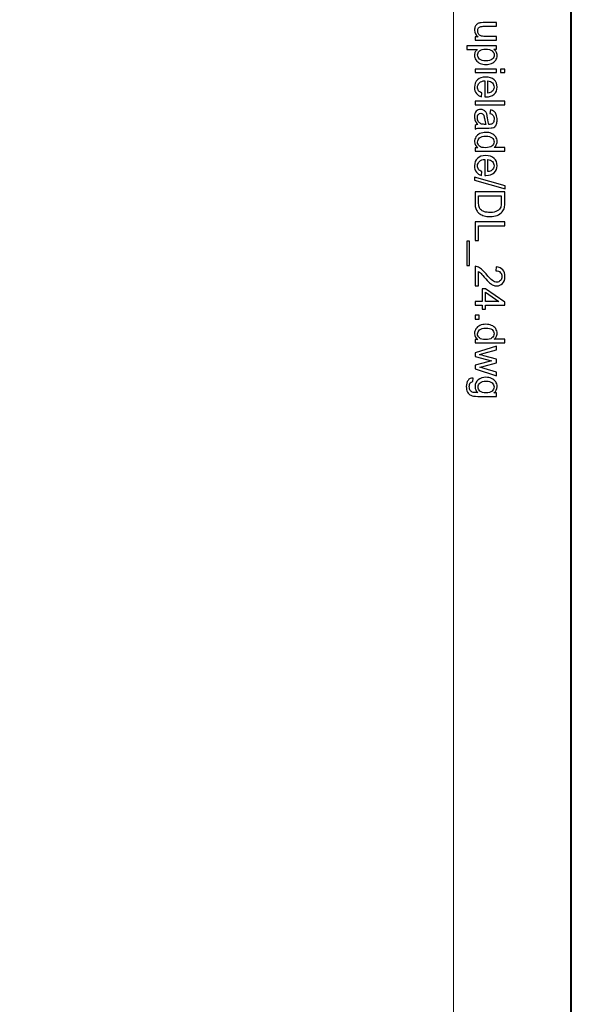
# Model space of a CAD drawing. Units: millimetres. Extents: x -148 to 148, y -105 to 105.
# Drawn here: x 116 to 148, y 0 to 58 of the extents above; entities that cross this region are included whole.
import ezdxf

# ---------------------------------------------------------------- set-up
doc = ezdxf.new("R2010")
doc.units = ezdxf.units.MM
doc.header["$MEASUREMENT"] = 0
doc.layers.add('Layer 1', color=7, linetype='Continuous')

msp = doc.modelspace()

# ---------------------------------------------------------------- linework, layer by layer
at = {"layer": 'Layer 1', "color": 7, "lineweight": 40}
msp.add_lwpolyline([(-148.5, -105), (148.5, -105), (148.5, 105), (-148.5, 105), (-148.5, -105)], close=True, dxfattribs=at)
at = {"layer": 'Layer 1', "color": 250, "lineweight": 15}
msp.add_open_spline([(141.5001, 85.0001), (141.5001, 85.0001), (141.5001, -98.0001), (141.5001, -98.0001), (141.5001, -98.0001), (141.5001, -98.0001), (-141.5001, -98.0001), (-141.5001, -98.0001), (-141.5001, -98.0001), (-141.5001, -98.0001), (-141.5001, 85.0001), (-141.5001, 85.0001), (-141.5001, 85.0001), (-141.5001, 85.0001), (141.5001, 85.0001), (141.5001, 85.0001)], degree=3, knots=[0, 0, 0, 0, 0.25, 0.25, 0.25, 0.25, 0.5, 0.5, 0.5, 0.5, 0.75, 0.75, 0.75, 0.75, 1, 1, 1, 1], dxfattribs=at)
at = {"layer": 'Layer 1', "color": 250}
for points, knots in [([(142.7861, 57.4574), (142.7861, 57.4574), (142.9742, 57.4574), (142.9742, 57.4574), (142.9742, 57.4574), (142.8293, 57.5574), (142.7573, 57.6929), (142.7573, 57.8641), (142.7573, 57.8641), (142.7573, 57.9394), (142.7717, 58.0102), (142.8005, 58.0756), (142.8005, 58.0756), (142.8293, 58.141), (142.8659, 58.1896), (142.9096, 58.2213), (142.9096, 58.2213), (142.9536, 58.2534), (143.0071, 58.2756), (143.0705, 58.2884), (143.0705, 58.2884), (143.1133, 58.297), (143.1808, 58.3016), (143.2734, 58.3016), (143.2734, 58.3016), (143.2734, 58.3016), (144.0665, 58.3016), (144.0665, 58.3016), (144.0665, 58.3016), (144.0665, 58.3016), (144.0665, 58.0847), (144.0665, 58.0847), (144.0665, 58.0847), (144.0665, 58.0847), (143.3565, 58.0847), (143.3565, 58.0847), (143.3565, 58.0847), (143.2429, 58.0847), (143.1668, 58.0801), (143.1273, 58.0715), (143.1273, 58.0715), (143.0701, 58.0575), (143.0256, 58.0287), (142.9927, 57.9847), (142.9927, 57.9847), (142.9602, 57.9402), (142.9441, 57.8855), (142.9441, 57.8204), (142.9441, 57.8204), (142.9441, 57.7554), (142.9606, 57.6945), (142.9939, 57.6373), (142.9939, 57.6373), (143.0273, 57.5801), (143.073, 57.5397), (143.1302, 57.5163), (143.1302, 57.5163), (143.1878, 57.4924), (143.2713, 57.4805), (143.3804, 57.4805), (143.3804, 57.4805), (143.3804, 57.4805), (144.0665, 57.4805), (144.0665, 57.4805), (144.0665, 57.4805), (144.0665, 57.4805), (144.0665, 57.2636), (144.0665, 57.2636), (144.0665, 57.2636), (144.0665, 57.2636), (142.7861, 57.2636), (142.7861, 57.2636), (142.7861, 57.2636), (142.7861, 57.2636), (142.7861, 57.4574), (142.7861, 57.4574)], [0, 0, 0, 0, 0.0526316, 0.0526316, 0.0526316, 0.0526316, 0.1052632, 0.1052632, 0.1052632, 0.1052632, 0.1578947, 0.1578947, 0.1578947, 0.1578947, 0.2105263, 0.2105263, 0.2105263, 0.2105263, 0.2631579, 0.2631579, 0.2631579, 0.2631579, 0.3157895, 0.3157895, 0.3157895, 0.3157895, 0.3684211, 0.3684211, 0.3684211, 0.3684211, 0.4210526, 0.4210526, 0.4210526, 0.4210526, 0.4736842, 0.4736842, 0.4736842, 0.4736842, 0.5263158, 0.5263158, 0.5263158, 0.5263158, 0.5789474, 0.5789474, 0.5789474, 0.5789474, 0.6315789, 0.6315789, 0.6315789, 0.6315789, 0.6842105, 0.6842105, 0.6842105, 0.6842105, 0.7368421, 0.7368421, 0.7368421, 0.7368421, 0.7894737, 0.7894737, 0.7894737, 0.7894737, 0.8421053, 0.8421053, 0.8421053, 0.8421053, 0.8947368, 0.8947368, 0.8947368, 0.8947368, 0.9473684, 0.9473684, 0.9473684, 0.9473684, 1, 1, 1, 1]), ([(142.2955, 56.9232), (142.2955, 56.9232), (144.0665, 56.9232), (144.0665, 56.9232), (144.0665, 56.9232), (144.0665, 56.9232), (144.0665, 56.7257), (144.0665, 56.7257), (144.0665, 56.7257), (144.0665, 56.7257), (143.9002, 56.7257), (143.9002, 56.7257), (143.9002, 56.7257), (143.9652, 56.6792), (144.0142, 56.6265), (144.0467, 56.5676), (144.0467, 56.5676), (144.0792, 56.5092), (144.0957, 56.438), (144.0957, 56.3544), (144.0957, 56.3544), (144.0957, 56.245), (144.0673, 56.1487), (144.0113, 56.0651), (144.0113, 56.0651), (143.9549, 55.9811), (143.8755, 55.9182), (143.773, 55.8758), (143.773, 55.8758), (143.6706, 55.833), (143.5582, 55.8116), (143.436, 55.8116), (143.436, 55.8116), (143.3051, 55.8116), (143.187, 55.835), (143.082, 55.8824), (143.082, 55.8824), (142.9771, 55.9293), (142.8968, 55.9976), (142.8408, 56.0873), (142.8408, 56.0873), (142.7853, 56.177), (142.7573, 56.2713), (142.7573, 56.3701), (142.7573, 56.3701), (142.7573, 56.4425), (142.7725, 56.5071), (142.803, 56.5647), (142.803, 56.5647), (142.8334, 56.6224), (142.8721, 56.6693), (142.9186, 56.7063), (142.9186, 56.7063), (142.9186, 56.7063), (142.2955, 56.7063), (142.2955, 56.7063), (142.2955, 56.7063), (142.2955, 56.7063), (142.2955, 56.9232), (142.2955, 56.9232)], [0, 0, 0, 0, 0.0666667, 0.0666667, 0.0666667, 0.0666667, 0.1333333, 0.1333333, 0.1333333, 0.1333333, 0.2, 0.2, 0.2, 0.2, 0.2666667, 0.2666667, 0.2666667, 0.2666667, 0.3333333, 0.3333333, 0.3333333, 0.3333333, 0.4, 0.4, 0.4, 0.4, 0.4666667, 0.4666667, 0.4666667, 0.4666667, 0.5333333, 0.5333333, 0.5333333, 0.5333333, 0.6, 0.6, 0.6, 0.6, 0.6666667, 0.6666667, 0.6666667, 0.6666667, 0.7333333, 0.7333333, 0.7333333, 0.7333333, 0.8, 0.8, 0.8, 0.8, 0.8666667, 0.8666667, 0.8666667, 0.8666667, 0.9333333, 0.9333333, 0.9333333, 0.9333333, 1, 1, 1, 1]), ([(143.4191, 56.7269), (143.2545, 56.7269), (143.1326, 56.6936), (143.0536, 56.6269), (143.0536, 56.6269), (142.975, 56.5602), (142.9355, 56.4791), (142.9355, 56.3845), (142.9355, 56.3845), (142.9355, 56.2882), (142.9762, 56.2054), (143.0581, 56.1367), (143.0581, 56.1367), (143.1396, 56.068), (143.266, 56.0334), (143.4372, 56.0334), (143.4372, 56.0334), (143.6006, 56.0334), (143.7224, 56.0672), (143.8039, 56.1342), (143.8039, 56.1342), (143.885, 56.2013), (143.9257, 56.2816), (143.9257, 56.3746), (143.9257, 56.3746), (143.9257, 56.4672), (143.8825, 56.5491), (143.7961, 56.6203), (143.7961, 56.6203), (143.7097, 56.6915), (143.5837, 56.7269), (143.4191, 56.7269)], [0, 0, 0, 0, 0.125, 0.125, 0.125, 0.125, 0.25, 0.25, 0.25, 0.25, 0.375, 0.375, 0.375, 0.375, 0.5, 0.5, 0.5, 0.5, 0.625, 0.625, 0.625, 0.625, 0.75, 0.75, 0.75, 0.75, 0.875, 0.875, 0.875, 0.875, 1, 1, 1, 1]), ([(143.1985, 54.125), (143.1985, 54.125), (143.1709, 53.9007), (143.1709, 53.9007), (143.1709, 53.9007), (143.0396, 53.9361), (142.938, 54.0015), (142.8655, 54.097), (142.8655, 54.097), (142.7935, 54.1929), (142.7573, 54.3151), (142.7573, 54.4637), (142.7573, 54.4637), (142.7573, 54.651), (142.8149, 54.7996), (142.9301, 54.909), (142.9301, 54.909), (143.0454, 55.0189), (143.2071, 55.0737), (143.4154, 55.0737), (143.4154, 55.0737), (143.631, 55.0737), (143.7981, 55.0185), (143.9171, 54.9074), (143.9171, 54.9074), (144.036, 54.7963), (144.0957, 54.6526), (144.0957, 54.4756), (144.0957, 54.4756), (144.0957, 54.3044), (144.0373, 54.1645), (143.9208, 54.0563), (143.9208, 54.0563), (143.8043, 53.9476), (143.6401, 53.8933), (143.429, 53.8933), (143.429, 53.8933), (143.4158, 53.8933), (143.3965, 53.8937), (143.3709, 53.8945), (143.3709, 53.8945), (143.3709, 53.8945), (143.3709, 54.8494), (143.3709, 54.8494), (143.3709, 54.8494), (143.2302, 54.8415), (143.1223, 54.8016), (143.0479, 54.73), (143.0479, 54.73), (142.973, 54.6584), (142.9355, 54.5695), (142.9355, 54.4625), (142.9355, 54.4625), (142.9355, 54.383), (142.9565, 54.3151), (142.9985, 54.2588), (142.9985, 54.2588), (143.04, 54.2024), (143.1067, 54.1579), (143.1985, 54.125)], [0, 0, 0, 0, 0.0666667, 0.0666667, 0.0666667, 0.0666667, 0.1333333, 0.1333333, 0.1333333, 0.1333333, 0.2, 0.2, 0.2, 0.2, 0.2666667, 0.2666667, 0.2666667, 0.2666667, 0.3333333, 0.3333333, 0.3333333, 0.3333333, 0.4, 0.4, 0.4, 0.4, 0.4666667, 0.4666667, 0.4666667, 0.4666667, 0.5333333, 0.5333333, 0.5333333, 0.5333333, 0.6, 0.6, 0.6, 0.6, 0.6666667, 0.6666667, 0.6666667, 0.6666667, 0.7333333, 0.7333333, 0.7333333, 0.7333333, 0.8, 0.8, 0.8, 0.8, 0.8666667, 0.8666667, 0.8666667, 0.8666667, 0.9333333, 0.9333333, 0.9333333, 0.9333333, 1, 1, 1, 1]), ([(142.7861, 55.549), (142.7861, 55.549), (144.0665, 55.549), (144.0665, 55.549), (144.0665, 55.549), (144.0665, 55.549), (144.0665, 55.3317), (144.0665, 55.3317), (144.0665, 55.3317), (144.0665, 55.3317), (142.7861, 55.3317), (142.7861, 55.3317), (142.7861, 55.3317), (142.7861, 55.3317), (142.7861, 55.549), (142.7861, 55.549)], [0, 0, 0, 0, 0.25, 0.25, 0.25, 0.25, 0.5, 0.5, 0.5, 0.5, 0.75, 0.75, 0.75, 0.75, 1, 1, 1, 1]), ([(144.304, 55.549), (144.304, 55.549), (144.5538, 55.549), (144.5538, 55.549), (144.5538, 55.549), (144.5538, 55.549), (144.5538, 55.3317), (144.5538, 55.3317), (144.5538, 55.3317), (144.5538, 55.3317), (144.304, 55.3317), (144.304, 55.3317), (144.304, 55.3317), (144.304, 55.3317), (144.304, 55.549), (144.304, 55.549)], [0, 0, 0, 0, 0.25, 0.25, 0.25, 0.25, 0.5, 0.5, 0.5, 0.5, 0.75, 0.75, 0.75, 0.75, 1, 1, 1, 1]), ([(143.5496, 54.8374), (143.5496, 54.8374), (143.5496, 54.1225), (143.5496, 54.1225), (143.5496, 54.1225), (143.657, 54.132), (143.7381, 54.1596), (143.7916, 54.2044), (143.7916, 54.2044), (143.8751, 54.2736), (143.9171, 54.3633), (143.9171, 54.4732), (143.9171, 54.4732), (143.9171, 54.5728), (143.8837, 54.6567), (143.8171, 54.7246), (143.8171, 54.7246), (143.7504, 54.7926), (143.6611, 54.83), (143.5496, 54.8374)], [0, 0, 0, 0, 0.2, 0.2, 0.2, 0.2, 0.4, 0.4, 0.4, 0.4, 0.6, 0.6, 0.6, 0.6, 0.8, 0.8, 0.8, 0.8, 1, 1, 1, 1]), ([(142.7861, 53.6328), (142.7861, 53.6328), (144.5538, 53.6328), (144.5538, 53.6328), (144.5538, 53.6328), (144.5538, 53.6328), (144.5538, 53.4159), (144.5538, 53.4159), (144.5538, 53.4159), (144.5538, 53.4159), (142.7861, 53.4159), (142.7861, 53.4159), (142.7861, 53.4159), (142.7861, 53.4159), (142.7861, 53.6328), (142.7861, 53.6328)], [0, 0, 0, 0, 0.25, 0.25, 0.25, 0.25, 0.5, 0.5, 0.5, 0.5, 0.75, 0.75, 0.75, 0.75, 1, 1, 1, 1]), ([(142.9441, 52.2437), (142.8758, 52.3244), (142.8277, 52.4018), (142.7993, 52.4759), (142.7993, 52.4759), (142.7713, 52.5504), (142.7573, 52.6302), (142.7573, 52.7154), (142.7573, 52.7154), (142.7573, 52.8562), (142.7915, 52.964), (142.8602, 53.0397), (142.8602, 53.0397), (142.9289, 53.115), (143.017, 53.1529), (143.1236, 53.1529), (143.1236, 53.1529), (143.1866, 53.1529), (143.2438, 53.1389), (143.2956, 53.1101), (143.2956, 53.1101), (143.3475, 53.0817), (143.389, 53.0442), (143.4203, 52.9981), (143.4203, 52.9981), (143.4516, 52.9516), (143.4755, 52.8998), (143.4915, 52.8417), (143.4915, 52.8417), (143.5026, 52.7994), (143.5137, 52.7351), (143.524, 52.6491), (143.524, 52.6491), (143.545, 52.4738), (143.5697, 52.3446), (143.5989, 52.2618), (143.5989, 52.2618), (143.6286, 52.261), (143.6475, 52.2606), (143.6553, 52.2606), (143.6553, 52.2606), (143.7438, 52.2606), (143.8064, 52.2812), (143.8422, 52.3223), (143.8422, 52.3223), (143.8916, 52.3775), (143.9159, 52.4602), (143.9159, 52.5693), (143.9159, 52.5693), (143.9159, 52.6714), (143.8982, 52.7467), (143.8623, 52.7957), (143.8623, 52.7957), (143.8265, 52.8442), (143.7632, 52.88), (143.6722, 52.9035), (143.6722, 52.9035), (143.6722, 52.9035), (143.7014, 53.1154), (143.7014, 53.1154), (143.7014, 53.1154), (143.792, 53.0965), (143.8656, 53.0644), (143.9212, 53.0204), (143.9212, 53.0204), (143.9772, 52.9763), (144.0204, 52.9121), (144.0504, 52.8286), (144.0504, 52.8286), (144.0805, 52.745), (144.0957, 52.6483), (144.0957, 52.538), (144.0957, 52.538), (144.0957, 52.4285), (144.0825, 52.34), (144.057, 52.2717), (144.057, 52.2717), (144.0311, 52.2034), (143.999, 52.1532), (143.9599, 52.1207), (143.9599, 52.1207), (143.9208, 52.0886), (143.8718, 52.0664), (143.8121, 52.0532), (143.8121, 52.0532), (143.7751, 52.0462), (143.7084, 52.0425), (143.6121, 52.0425), (143.6121, 52.0425), (143.6121, 52.0425), (143.3228, 52.0425), (143.3228, 52.0425), (143.3228, 52.0425), (143.1207, 52.0425), (142.9931, 52.038), (142.94, 52.0285), (142.94, 52.0285), (142.8865, 52.0194), (142.8351, 52.0009), (142.7861, 51.9738), (142.7861, 51.9738), (142.7861, 51.9738), (142.7861, 52.2005), (142.7861, 52.2005), (142.7861, 52.2005), (142.831, 52.2227), (142.8836, 52.2376), (142.9441, 52.2437)], [0, 0, 0, 0, 0.037037, 0.037037, 0.037037, 0.037037, 0.0740741, 0.0740741, 0.0740741, 0.0740741, 0.1111111, 0.1111111, 0.1111111, 0.1111111, 0.1481481, 0.1481481, 0.1481481, 0.1481481, 0.1851852, 0.1851852, 0.1851852, 0.1851852, 0.2222222, 0.2222222, 0.2222222, 0.2222222, 0.2592593, 0.2592593, 0.2592593, 0.2592593, 0.2962963, 0.2962963, 0.2962963, 0.2962963, 0.3333333, 0.3333333, 0.3333333, 0.3333333, 0.3703704, 0.3703704, 0.3703704, 0.3703704, 0.4074074, 0.4074074, 0.4074074, 0.4074074, 0.4444444, 0.4444444, 0.4444444, 0.4444444, 0.4814815, 0.4814815, 0.4814815, 0.4814815, 0.5185185, 0.5185185, 0.5185185, 0.5185185, 0.5555556, 0.5555556, 0.5555556, 0.5555556, 0.5925926, 0.5925926, 0.5925926, 0.5925926, 0.6296296, 0.6296296, 0.6296296, 0.6296296, 0.6666667, 0.6666667, 0.6666667, 0.6666667, 0.7037037, 0.7037037, 0.7037037, 0.7037037, 0.7407407, 0.7407407, 0.7407407, 0.7407407, 0.7777778, 0.7777778, 0.7777778, 0.7777778, 0.8148148, 0.8148148, 0.8148148, 0.8148148, 0.8518519, 0.8518519, 0.8518519, 0.8518519, 0.8888889, 0.8888889, 0.8888889, 0.8888889, 0.9259259, 0.9259259, 0.9259259, 0.9259259, 0.962963, 0.962963, 0.962963, 0.962963, 1, 1, 1, 1]), ([(143.429, 52.2618), (143.3965, 52.3409), (143.3693, 52.459), (143.3467, 52.6162), (143.3467, 52.6162), (143.3339, 52.7055), (143.3195, 52.7689), (143.3034, 52.8055), (143.3034, 52.8055), (143.2874, 52.8426), (143.2639, 52.8714), (143.2326, 52.8911), (143.2326, 52.8911), (143.2018, 52.9113), (143.1676, 52.9216), (143.1298, 52.9216), (143.1298, 52.9216), (143.0717, 52.9216), (143.0236, 52.8994), (142.9849, 52.8557), (142.9849, 52.8557), (142.9466, 52.8121), (142.9273, 52.7479), (142.9273, 52.6635), (142.9273, 52.6635), (142.9273, 52.58), (142.9454, 52.5055), (142.982, 52.4405), (142.982, 52.4405), (143.0186, 52.3754), (143.0688, 52.3273), (143.1322, 52.2968), (143.1322, 52.2968), (143.1812, 52.2734), (143.2536, 52.2618), (143.3491, 52.2618), (143.3491, 52.2618), (143.3491, 52.2618), (143.429, 52.2618), (143.429, 52.2618)], [0, 0, 0, 0, 0.1, 0.1, 0.1, 0.1, 0.2, 0.2, 0.2, 0.2, 0.3, 0.3, 0.3, 0.3, 0.4, 0.4, 0.4, 0.4, 0.5, 0.5, 0.5, 0.5, 0.6, 0.6, 0.6, 0.6, 0.7, 0.7, 0.7, 0.7, 0.8, 0.8, 0.8, 0.8, 0.9, 0.9, 0.9, 0.9, 1, 1, 1, 1]), ([(142.7861, 50.8753), (142.7861, 50.8753), (142.9478, 50.8753), (142.9478, 50.8753), (142.9478, 50.8753), (142.8207, 50.9564), (142.7573, 51.0757), (142.7573, 51.2333), (142.7573, 51.2333), (142.7573, 51.3354), (142.7853, 51.4292), (142.8417, 51.5149), (142.8417, 51.5149), (142.8976, 51.6005), (142.9762, 51.6667), (143.0775, 51.7141), (143.0775, 51.7141), (143.1783, 51.761), (143.294, 51.7844), (143.4253, 51.7844), (143.4253, 51.7844), (143.5528, 51.7844), (143.6689, 51.763), (143.773, 51.7206), (143.773, 51.7206), (143.8772, 51.6778), (143.957, 51.614), (144.0122, 51.5288), (144.0122, 51.5288), (144.0677, 51.4437), (144.0957, 51.3482), (144.0957, 51.2428), (144.0957, 51.2428), (144.0957, 51.1658), (144.0792, 51.0971), (144.0467, 51.037), (144.0467, 51.037), (144.0142, 50.9765), (143.9718, 50.9275), (143.9196, 50.8897), (143.9196, 50.8897), (143.9196, 50.8897), (144.5538, 50.8897), (144.5538, 50.8897), (144.5538, 50.8897), (144.5538, 50.8897), (144.5538, 50.674), (144.5538, 50.674), (144.5538, 50.674), (144.5538, 50.674), (142.7861, 50.674), (142.7861, 50.674), (142.7861, 50.674), (142.7861, 50.674), (142.7861, 50.8753), (142.7861, 50.8753)], [0, 0, 0, 0, 0.0714286, 0.0714286, 0.0714286, 0.0714286, 0.1428571, 0.1428571, 0.1428571, 0.1428571, 0.2142857, 0.2142857, 0.2142857, 0.2142857, 0.2857143, 0.2857143, 0.2857143, 0.2857143, 0.3571429, 0.3571429, 0.3571429, 0.3571429, 0.4285714, 0.4285714, 0.4285714, 0.4285714, 0.5, 0.5, 0.5, 0.5, 0.5714286, 0.5714286, 0.5714286, 0.5714286, 0.6428571, 0.6428571, 0.6428571, 0.6428571, 0.7142857, 0.7142857, 0.7142857, 0.7142857, 0.7857143, 0.7857143, 0.7857143, 0.7857143, 0.8571429, 0.8571429, 0.8571429, 0.8571429, 0.9285714, 0.9285714, 0.9285714, 0.9285714, 1, 1, 1, 1]), ([(143.4253, 51.5614), (143.261, 51.5614), (143.1384, 51.5268), (143.0573, 51.4576), (143.0573, 51.4576), (142.9762, 51.3885), (142.9355, 51.307), (142.9355, 51.2128), (142.9355, 51.2128), (142.9355, 51.1181), (142.9746, 51.0374), (143.052, 50.9712), (143.052, 50.9712), (143.1293, 50.9049), (143.2479, 50.8716), (143.4072, 50.8716), (143.4072, 50.8716), (143.5825, 50.8716), (143.7109, 50.9053), (143.7928, 50.9728), (143.7928, 50.9728), (143.8751, 51.0403), (143.9159, 51.1235), (143.9159, 51.2226), (143.9159, 51.2226), (143.9159, 51.3189), (143.8763, 51.3996), (143.7977, 51.4642), (143.7977, 51.4642), (143.7191, 51.5288), (143.5948, 51.5614), (143.4253, 51.5614)], [0, 0, 0, 0, 0.125, 0.125, 0.125, 0.125, 0.25, 0.25, 0.25, 0.25, 0.375, 0.375, 0.375, 0.375, 0.5, 0.5, 0.5, 0.5, 0.625, 0.625, 0.625, 0.625, 0.75, 0.75, 0.75, 0.75, 0.875, 0.875, 0.875, 0.875, 1, 1, 1, 1]), ([(143.1985, 49.4562), (143.1985, 49.4562), (143.1709, 49.2319), (143.1709, 49.2319), (143.1709, 49.2319), (143.0396, 49.2673), (142.938, 49.3327), (142.8655, 49.4282), (142.8655, 49.4282), (142.7935, 49.5241), (142.7573, 49.6463), (142.7573, 49.7949), (142.7573, 49.7949), (142.7573, 49.9822), (142.8149, 50.1308), (142.9301, 50.2402), (142.9301, 50.2402), (143.0454, 50.3501), (143.2071, 50.4049), (143.4154, 50.4049), (143.4154, 50.4049), (143.631, 50.4049), (143.7981, 50.3497), (143.9171, 50.2386), (143.9171, 50.2386), (144.036, 50.1275), (144.0957, 49.9838), (144.0957, 49.8068), (144.0957, 49.8068), (144.0957, 49.6356), (144.0373, 49.4957), (143.9208, 49.3875), (143.9208, 49.3875), (143.8043, 49.2788), (143.6401, 49.2245), (143.429, 49.2245), (143.429, 49.2245), (143.4158, 49.2245), (143.3965, 49.2249), (143.3709, 49.2257), (143.3709, 49.2257), (143.3709, 49.2257), (143.3709, 50.1806), (143.3709, 50.1806), (143.3709, 50.1806), (143.2302, 50.1727), (143.1223, 50.1328), (143.0479, 50.0612), (143.0479, 50.0612), (142.973, 49.9896), (142.9355, 49.9007), (142.9355, 49.7937), (142.9355, 49.7937), (142.9355, 49.7142), (142.9565, 49.6463), (142.9985, 49.59), (142.9985, 49.59), (143.04, 49.5336), (143.1067, 49.4891), (143.1985, 49.4562)], [0, 0, 0, 0, 0.0666667, 0.0666667, 0.0666667, 0.0666667, 0.1333333, 0.1333333, 0.1333333, 0.1333333, 0.2, 0.2, 0.2, 0.2, 0.2666667, 0.2666667, 0.2666667, 0.2666667, 0.3333333, 0.3333333, 0.3333333, 0.3333333, 0.4, 0.4, 0.4, 0.4, 0.4666667, 0.4666667, 0.4666667, 0.4666667, 0.5333333, 0.5333333, 0.5333333, 0.5333333, 0.6, 0.6, 0.6, 0.6, 0.6666667, 0.6666667, 0.6666667, 0.6666667, 0.7333333, 0.7333333, 0.7333333, 0.7333333, 0.8, 0.8, 0.8, 0.8, 0.8666667, 0.8666667, 0.8666667, 0.8666667, 0.9333333, 0.9333333, 0.9333333, 0.9333333, 1, 1, 1, 1]), ([(143.5496, 50.1686), (143.5496, 50.1686), (143.5496, 49.4537), (143.5496, 49.4537), (143.5496, 49.4537), (143.657, 49.4632), (143.7381, 49.4908), (143.7916, 49.5356), (143.7916, 49.5356), (143.8751, 49.6048), (143.9171, 49.6945), (143.9171, 49.8044), (143.9171, 49.8044), (143.9171, 49.904), (143.8837, 49.9879), (143.8171, 50.0558), (143.8171, 50.0558), (143.7504, 50.1238), (143.6611, 50.1612), (143.5496, 50.1686)], [0, 0, 0, 0, 0.2, 0.2, 0.2, 0.2, 0.4, 0.4, 0.4, 0.4, 0.6, 0.6, 0.6, 0.6, 0.8, 0.8, 0.8, 0.8, 1, 1, 1, 1]), ([(142.7561, 49.122), (142.7561, 49.122), (144.5838, 48.6096), (144.5838, 48.6096), (144.5838, 48.6096), (144.5838, 48.6096), (144.5838, 48.4359), (144.5838, 48.4359), (144.5838, 48.4359), (144.5838, 48.4359), (142.7561, 48.9471), (142.7561, 48.9471), (142.7561, 48.9471), (142.7561, 48.9471), (142.7561, 49.122), (142.7561, 49.122)], [0, 0, 0, 0, 0.25, 0.25, 0.25, 0.25, 0.5, 0.5, 0.5, 0.5, 0.75, 0.75, 0.75, 0.75, 1, 1, 1, 1]), ([(142.7861, 48.2453), (142.7861, 48.2453), (144.5538, 48.2453), (144.5538, 48.2453), (144.5538, 48.2453), (144.5538, 48.2453), (144.5538, 47.6366), (144.5538, 47.6366), (144.5538, 47.6366), (144.5538, 47.4992), (144.5451, 47.3942), (144.5283, 47.3218), (144.5283, 47.3218), (144.5052, 47.2205), (144.4628, 47.1341), (144.4019, 47.0625), (144.4019, 47.0625), (144.3229, 46.9695), (144.2225, 46.8995), (144.0998, 46.8534), (144.0998, 46.8534), (143.9772, 46.8069), (143.8372, 46.7839), (143.6796, 46.7839), (143.6796, 46.7839), (143.5454, 46.7839), (143.4265, 46.7995), (143.3228, 46.8312), (143.3228, 46.8312), (143.2191, 46.8625), (143.1331, 46.9024), (143.0651, 46.9518), (143.0651, 46.9518), (142.9972, 47.0008), (142.9437, 47.0543), (142.905, 47.1127), (142.905, 47.1127), (142.8659, 47.1707), (142.8363, 47.2411), (142.8161, 47.3234), (142.8161, 47.3234), (142.796, 47.4062), (142.7861, 47.5008), (142.7861, 47.6074), (142.7861, 47.6074), (142.7861, 47.6074), (142.7861, 48.2453), (142.7861, 48.2453)], [0, 0, 0, 0, 0.0833333, 0.0833333, 0.0833333, 0.0833333, 0.1666667, 0.1666667, 0.1666667, 0.1666667, 0.25, 0.25, 0.25, 0.25, 0.3333333, 0.3333333, 0.3333333, 0.3333333, 0.4166667, 0.4166667, 0.4166667, 0.4166667, 0.5, 0.5, 0.5, 0.5, 0.5833333, 0.5833333, 0.5833333, 0.5833333, 0.6666667, 0.6666667, 0.6666667, 0.6666667, 0.75, 0.75, 0.75, 0.75, 0.8333333, 0.8333333, 0.8333333, 0.8333333, 0.9166667, 0.9166667, 0.9166667, 0.9166667, 1, 1, 1, 1]), ([(142.9948, 48.0116), (142.9948, 48.0116), (142.9948, 47.6342), (142.9948, 47.6342), (142.9948, 47.6342), (142.9948, 47.5177), (143.0055, 47.4259), (143.0273, 47.3597), (143.0273, 47.3597), (143.0491, 47.2934), (143.0795, 47.2407), (143.1191, 47.2012), (143.1191, 47.2012), (143.1742, 47.1456), (143.2491, 47.1024), (143.3425, 47.0716), (143.3425, 47.0716), (143.4364, 47.0407), (143.5496, 47.025), (143.6833, 47.025), (143.6833, 47.025), (143.8681, 47.025), (144.0101, 47.0555), (144.1093, 47.116), (144.1093, 47.116), (144.2089, 47.1769), (144.2751, 47.2506), (144.3089, 47.3374), (144.3089, 47.3374), (144.3332, 47.4), (144.3451, 47.5012), (144.3451, 47.6399), (144.3451, 47.6399), (144.3451, 47.6399), (144.3451, 48.0116), (144.3451, 48.0116), (144.3451, 48.0116), (144.3451, 48.0116), (142.9948, 48.0116), (142.9948, 48.0116)], [0, 0, 0, 0, 0.1, 0.1, 0.1, 0.1, 0.2, 0.2, 0.2, 0.2, 0.3, 0.3, 0.3, 0.3, 0.4, 0.4, 0.4, 0.4, 0.5, 0.5, 0.5, 0.5, 0.6, 0.6, 0.6, 0.6, 0.7, 0.7, 0.7, 0.7, 0.8, 0.8, 0.8, 0.8, 0.9, 0.9, 0.9, 0.9, 1, 1, 1, 1]), ([(142.7861, 46.4719), (142.7861, 46.4719), (144.5538, 46.4719), (144.5538, 46.4719), (144.5538, 46.4719), (144.5538, 46.4719), (144.5538, 46.2377), (144.5538, 46.2377), (144.5538, 46.2377), (144.5538, 46.2377), (142.9948, 46.2377), (142.9948, 46.2377), (142.9948, 46.2377), (142.9948, 46.2377), (142.9948, 45.3673), (142.9948, 45.3673), (142.9948, 45.3673), (142.9948, 45.3673), (142.7861, 45.3673), (142.7861, 45.3673), (142.7861, 45.3673), (142.7861, 45.3673), (142.7861, 46.4719), (142.7861, 46.4719)], [0, 0, 0, 0, 0.1666667, 0.1666667, 0.1666667, 0.1666667, 0.3333333, 0.3333333, 0.3333333, 0.3333333, 0.5, 0.5, 0.5, 0.5, 0.6666667, 0.6666667, 0.6666667, 0.6666667, 0.8333333, 0.8333333, 0.8333333, 0.8333333, 1, 1, 1, 1]), ([(142.2955, 45.3167), (142.2955, 45.3167), (142.4519, 45.3167), (142.4519, 45.3167), (142.4519, 45.3167), (142.4519, 45.3167), (142.4519, 43.8782), (142.4519, 43.8782), (142.4519, 43.8782), (142.4519, 43.8782), (142.2955, 43.8782), (142.2955, 43.8782), (142.2955, 43.8782), (142.2955, 43.8782), (142.2955, 45.3167), (142.2955, 45.3167)], [0, 0, 0, 0, 0.25, 0.25, 0.25, 0.25, 0.5, 0.5, 0.5, 0.5, 0.75, 0.75, 0.75, 0.75, 1, 1, 1, 1]), ([(142.9948, 42.6625), (142.9948, 42.6625), (142.7861, 42.6625), (142.7861, 42.6625), (142.7861, 42.6625), (142.7861, 42.6625), (142.7861, 43.8309), (142.7861, 43.8309), (142.7861, 43.8309), (142.8384, 43.8325), (142.8886, 43.8243), (142.9367, 43.8058), (142.9367, 43.8058), (143.0166, 43.7762), (143.0948, 43.7284), (143.1721, 43.663), (143.1721, 43.663), (143.2491, 43.5971), (143.3384, 43.5029), (143.4397, 43.379), (143.4397, 43.379), (143.5973, 43.1868), (143.722, 43.0571), (143.8142, 42.9892), (143.8142, 42.9892), (143.906, 42.9217), (143.9932, 42.888), (144.0751, 42.888), (144.0751, 42.888), (144.1611, 42.888), (144.2336, 42.9189), (144.2928, 42.9802), (144.2928, 42.9802), (144.3517, 43.0419), (144.3813, 43.1222), (144.3813, 43.221), (144.3813, 43.221), (144.3813, 43.3255), (144.3501, 43.409), (144.2871, 43.4716), (144.2871, 43.4716), (144.2245, 43.5346), (144.1377, 43.5663), (144.027, 43.5671), (144.027, 43.5671), (144.027, 43.5671), (144.0496, 43.7901), (144.0496, 43.7901), (144.0496, 43.7901), (144.2163, 43.7749), (144.3431, 43.7173), (144.4303, 43.6177), (144.4303, 43.6177), (144.5176, 43.5181), (144.5612, 43.3839), (144.5612, 43.216), (144.5612, 43.216), (144.5612, 43.0464), (144.5139, 42.9123), (144.42, 42.8135), (144.42, 42.8135), (144.3258, 42.7143), (144.2093, 42.6649), (144.0702, 42.6649), (144.0702, 42.6649), (143.9994, 42.6649), (143.9298, 42.6797), (143.8615, 42.7086), (143.8615, 42.7086), (143.7932, 42.7374), (143.7212, 42.7855), (143.6459, 42.8526), (143.6459, 42.8526), (143.5701, 42.9197), (143.4664, 43.0312), (143.3347, 43.1872), (143.3347, 43.1872), (143.2252, 43.3173), (143.1512, 43.4008), (143.1121, 43.4378), (143.1121, 43.4378), (143.0734, 43.4749), (143.0343, 43.5053), (142.9948, 43.5296), (142.9948, 43.5296), (142.9948, 43.5296), (142.9948, 42.6625), (142.9948, 42.6625)], [0, 0, 0, 0, 0.0454545, 0.0454545, 0.0454545, 0.0454545, 0.0909091, 0.0909091, 0.0909091, 0.0909091, 0.1363636, 0.1363636, 0.1363636, 0.1363636, 0.1818182, 0.1818182, 0.1818182, 0.1818182, 0.2272727, 0.2272727, 0.2272727, 0.2272727, 0.2727273, 0.2727273, 0.2727273, 0.2727273, 0.3181818, 0.3181818, 0.3181818, 0.3181818, 0.3636364, 0.3636364, 0.3636364, 0.3636364, 0.4090909, 0.4090909, 0.4090909, 0.4090909, 0.4545455, 0.4545455, 0.4545455, 0.4545455, 0.5, 0.5, 0.5, 0.5, 0.5454545, 0.5454545, 0.5454545, 0.5454545, 0.5909091, 0.5909091, 0.5909091, 0.5909091, 0.6363636, 0.6363636, 0.6363636, 0.6363636, 0.6818182, 0.6818182, 0.6818182, 0.6818182, 0.7272727, 0.7272727, 0.7272727, 0.7272727, 0.7727273, 0.7727273, 0.7727273, 0.7727273, 0.8181818, 0.8181818, 0.8181818, 0.8181818, 0.8636364, 0.8636364, 0.8636364, 0.8636364, 0.9090909, 0.9090909, 0.9090909, 0.9090909, 0.9545455, 0.9545455, 0.9545455, 0.9545455, 1, 1, 1, 1]), ([(142.7861, 41.7344), (142.7861, 41.7344), (143.2092, 41.7344), (143.2092, 41.7344), (143.2092, 41.7344), (143.2092, 41.7344), (143.2092, 42.5011), (143.2092, 42.5011), (143.2092, 42.5011), (143.2092, 42.5011), (143.4084, 42.5011), (143.4084, 42.5011), (143.4084, 42.5011), (143.4084, 42.5011), (144.5538, 41.6945), (144.5538, 41.6945), (144.5538, 41.6945), (144.5538, 41.6945), (144.5538, 41.5171), (144.5538, 41.5171), (144.5538, 41.5171), (144.5538, 41.5171), (143.4084, 41.5171), (143.4084, 41.5171), (143.4084, 41.5171), (143.4084, 41.5171), (143.4084, 41.2784), (143.4084, 41.2784), (143.4084, 41.2784), (143.4084, 41.2784), (143.2092, 41.2784), (143.2092, 41.2784), (143.2092, 41.2784), (143.2092, 41.2784), (143.2092, 41.5171), (143.2092, 41.5171), (143.2092, 41.5171), (143.2092, 41.5171), (142.7861, 41.5171), (142.7861, 41.5171), (142.7861, 41.5171), (142.7861, 41.5171), (142.7861, 41.7344), (142.7861, 41.7344)], [0, 0, 0, 0, 0.0909091, 0.0909091, 0.0909091, 0.0909091, 0.1818182, 0.1818182, 0.1818182, 0.1818182, 0.2727273, 0.2727273, 0.2727273, 0.2727273, 0.3636364, 0.3636364, 0.3636364, 0.3636364, 0.4545455, 0.4545455, 0.4545455, 0.4545455, 0.5454545, 0.5454545, 0.5454545, 0.5454545, 0.6363636, 0.6363636, 0.6363636, 0.6363636, 0.7272727, 0.7272727, 0.7272727, 0.7272727, 0.8181818, 0.8181818, 0.8181818, 0.8181818, 0.9090909, 0.9090909, 0.9090909, 0.9090909, 1, 1, 1, 1]), ([(143.4084, 41.7344), (143.4084, 41.7344), (144.2052, 41.7344), (144.2052, 41.7344), (144.2052, 41.7344), (144.2052, 41.7344), (143.4084, 42.2875), (143.4084, 42.2875), (143.4084, 42.2875), (143.4084, 42.2875), (143.4084, 41.7344), (143.4084, 41.7344)], [0, 0, 0, 0, 0.3333333, 0.3333333, 0.3333333, 0.3333333, 0.6666667, 0.6666667, 0.6666667, 0.6666667, 1, 1, 1, 1]), ([(142.7861, 40.9347), (142.7861, 40.9347), (143.0335, 40.9347), (143.0335, 40.9347), (143.0335, 40.9347), (143.0335, 40.9347), (143.0335, 40.6873), (143.0335, 40.6873), (143.0335, 40.6873), (143.0335, 40.6873), (142.7861, 40.6873), (142.7861, 40.6873), (142.7861, 40.6873), (142.7861, 40.6873), (142.7861, 40.9347), (142.7861, 40.9347)], [0, 0, 0, 0, 0.25, 0.25, 0.25, 0.25, 0.5, 0.5, 0.5, 0.5, 0.75, 0.75, 0.75, 0.75, 1, 1, 1, 1]), ([(142.7861, 39.4794), (142.7861, 39.4794), (142.9478, 39.4794), (142.9478, 39.4794), (142.9478, 39.4794), (142.8207, 39.5605), (142.7573, 39.6798), (142.7573, 39.8374), (142.7573, 39.8374), (142.7573, 39.9395), (142.7853, 40.0333), (142.8417, 40.119), (142.8417, 40.119), (142.8976, 40.2046), (142.9762, 40.2708), (143.0775, 40.3182), (143.0775, 40.3182), (143.1783, 40.3651), (143.294, 40.3885), (143.4253, 40.3885), (143.4253, 40.3885), (143.5528, 40.3885), (143.6689, 40.3671), (143.773, 40.3247), (143.773, 40.3247), (143.8772, 40.2819), (143.957, 40.2181), (144.0122, 40.1329), (144.0122, 40.1329), (144.0677, 40.0478), (144.0957, 39.9523), (144.0957, 39.8469), (144.0957, 39.8469), (144.0957, 39.7699), (144.0792, 39.7012), (144.0467, 39.6411), (144.0467, 39.6411), (144.0142, 39.5806), (143.9718, 39.5316), (143.9196, 39.4938), (143.9196, 39.4938), (143.9196, 39.4938), (144.5538, 39.4938), (144.5538, 39.4938), (144.5538, 39.4938), (144.5538, 39.4938), (144.5538, 39.2781), (144.5538, 39.2781), (144.5538, 39.2781), (144.5538, 39.2781), (142.7861, 39.2781), (142.7861, 39.2781), (142.7861, 39.2781), (142.7861, 39.2781), (142.7861, 39.4794), (142.7861, 39.4794)], [0, 0, 0, 0, 0.0714286, 0.0714286, 0.0714286, 0.0714286, 0.1428571, 0.1428571, 0.1428571, 0.1428571, 0.2142857, 0.2142857, 0.2142857, 0.2142857, 0.2857143, 0.2857143, 0.2857143, 0.2857143, 0.3571429, 0.3571429, 0.3571429, 0.3571429, 0.4285714, 0.4285714, 0.4285714, 0.4285714, 0.5, 0.5, 0.5, 0.5, 0.5714286, 0.5714286, 0.5714286, 0.5714286, 0.6428571, 0.6428571, 0.6428571, 0.6428571, 0.7142857, 0.7142857, 0.7142857, 0.7142857, 0.7857143, 0.7857143, 0.7857143, 0.7857143, 0.8571429, 0.8571429, 0.8571429, 0.8571429, 0.9285714, 0.9285714, 0.9285714, 0.9285714, 1, 1, 1, 1]), ([(143.4253, 40.1655), (143.261, 40.1655), (143.1384, 40.1309), (143.0573, 40.0617), (143.0573, 40.0617), (142.9762, 39.9926), (142.9355, 39.9111), (142.9355, 39.8169), (142.9355, 39.8169), (142.9355, 39.7222), (142.9746, 39.6415), (143.052, 39.5753), (143.052, 39.5753), (143.1293, 39.509), (143.2479, 39.4757), (143.4072, 39.4757), (143.4072, 39.4757), (143.5825, 39.4757), (143.7109, 39.5094), (143.7928, 39.5769), (143.7928, 39.5769), (143.8751, 39.6444), (143.9159, 39.7276), (143.9159, 39.8267), (143.9159, 39.8267), (143.9159, 39.923), (143.8763, 40.0037), (143.7977, 40.0683), (143.7977, 40.0683), (143.7191, 40.1329), (143.5948, 40.1655), (143.4253, 40.1655)], [0, 0, 0, 0, 0.125, 0.125, 0.125, 0.125, 0.25, 0.25, 0.25, 0.25, 0.375, 0.375, 0.375, 0.375, 0.5, 0.5, 0.5, 0.5, 0.625, 0.625, 0.625, 0.625, 0.75, 0.75, 0.75, 0.75, 0.875, 0.875, 0.875, 0.875, 1, 1, 1, 1]), ([(142.7861, 38.7003), (142.7861, 38.7003), (144.0665, 39.0921), (144.0665, 39.0921), (144.0665, 39.0921), (144.0665, 39.0921), (144.0665, 38.8682), (144.0665, 38.8682), (144.0665, 38.8682), (144.0665, 38.8682), (143.3273, 38.6641), (143.3273, 38.6641), (143.3273, 38.6641), (143.3273, 38.6641), (143.0524, 38.5883), (143.0524, 38.5883), (143.0524, 38.5883), (143.0664, 38.585), (143.1545, 38.5628), (143.3166, 38.5221), (143.3166, 38.5221), (143.3166, 38.5221), (144.0665, 38.3183), (144.0665, 38.3183), (144.0665, 38.3183), (144.0665, 38.3183), (144.0665, 38.0953), (144.0665, 38.0953), (144.0665, 38.0953), (144.0665, 38.0953), (143.324, 37.9035), (143.324, 37.9035), (143.324, 37.9035), (143.324, 37.9035), (143.0791, 37.8393), (143.0791, 37.8393), (143.0791, 37.8393), (143.0791, 37.8393), (143.3265, 37.766), (143.3265, 37.766), (143.3265, 37.766), (143.3265, 37.766), (144.0665, 37.5467), (144.0665, 37.5467), (144.0665, 37.5467), (144.0665, 37.5467), (144.0665, 37.3355), (144.0665, 37.3355), (144.0665, 37.3355), (144.0665, 37.3355), (142.7861, 37.736), (142.7861, 37.736), (142.7861, 37.736), (142.7861, 37.736), (142.7861, 37.9611), (142.7861, 37.9611), (142.7861, 37.9611), (142.7861, 37.9611), (143.5528, 38.1648), (143.5528, 38.1648), (143.5528, 38.1648), (143.5528, 38.1648), (143.7714, 38.2146), (143.7714, 38.2146), (143.7714, 38.2146), (143.7714, 38.2146), (142.7861, 38.4735), (142.7861, 38.4735), (142.7861, 38.4735), (142.7861, 38.4735), (142.7861, 38.7003), (142.7861, 38.7003)], [0, 0, 0, 0, 0.0555556, 0.0555556, 0.0555556, 0.0555556, 0.1111111, 0.1111111, 0.1111111, 0.1111111, 0.1666667, 0.1666667, 0.1666667, 0.1666667, 0.2222222, 0.2222222, 0.2222222, 0.2222222, 0.2777778, 0.2777778, 0.2777778, 0.2777778, 0.3333333, 0.3333333, 0.3333333, 0.3333333, 0.3888889, 0.3888889, 0.3888889, 0.3888889, 0.4444444, 0.4444444, 0.4444444, 0.4444444, 0.5, 0.5, 0.5, 0.5, 0.5555556, 0.5555556, 0.5555556, 0.5555556, 0.6111111, 0.6111111, 0.6111111, 0.6111111, 0.6666667, 0.6666667, 0.6666667, 0.6666667, 0.7222222, 0.7222222, 0.7222222, 0.7222222, 0.7777778, 0.7777778, 0.7777778, 0.7777778, 0.8333333, 0.8333333, 0.8333333, 0.8333333, 0.8888889, 0.8888889, 0.8888889, 0.8888889, 0.9444444, 0.9444444, 0.9444444, 0.9444444, 1, 1, 1, 1]), ([(142.6799, 37.1931), (142.6799, 37.1931), (142.6486, 36.982), (142.6486, 36.982), (142.6486, 36.982), (142.5836, 36.9734), (142.5363, 36.9487), (142.5062, 36.9087), (142.5062, 36.9087), (142.4663, 36.8548), (142.4461, 36.7812), (142.4461, 36.6881), (142.4461, 36.6881), (142.4461, 36.5873), (142.4663, 36.5099), (142.5062, 36.4552), (142.5062, 36.4552), (142.5466, 36.4005), (142.603, 36.3638), (142.675, 36.3445), (142.675, 36.3445), (142.7194, 36.333), (142.812, 36.328), (142.9536, 36.3289), (142.9536, 36.3289), (142.8421, 36.4235), (142.7861, 36.5416), (142.7861, 36.6832), (142.7861, 36.6832), (142.7861, 36.8594), (142.8495, 36.9956), (142.9767, 37.0919), (142.9767, 37.0919), (143.1034, 37.1882), (143.2561, 37.2368), (143.4335, 37.2368), (143.4335, 37.2368), (143.5557, 37.2368), (143.6685, 37.2145), (143.7718, 37.1705), (143.7718, 37.1705), (143.8751, 37.1261), (143.9549, 37.0619), (144.0113, 36.9779), (144.0113, 36.9779), (144.0673, 36.8939), (144.0957, 36.7952), (144.0957, 36.682), (144.0957, 36.682), (144.0957, 36.5309), (144.0344, 36.4062), (143.9121, 36.3083), (143.9121, 36.3083), (143.9121, 36.3083), (144.0665, 36.3083), (144.0665, 36.3083), (144.0665, 36.3083), (144.0665, 36.3083), (144.0665, 36.1078), (144.0665, 36.1078), (144.0665, 36.1078), (144.0665, 36.1078), (142.9598, 36.1078), (142.9598, 36.1078), (142.9598, 36.1078), (142.7606, 36.1078), (142.619, 36.1284), (142.5359, 36.1688), (142.5359, 36.1688), (142.4527, 36.2095), (142.3869, 36.2737), (142.3387, 36.3618), (142.3387, 36.3618), (142.2906, 36.4499), (142.2663, 36.5581), (142.2663, 36.6869), (142.2663, 36.6869), (142.2663, 36.8396), (142.3009, 36.9631), (142.3696, 37.0569), (142.3696, 37.0569), (142.4383, 37.1512), (142.5416, 37.1964), (142.6799, 37.1931)], [0, 0, 0, 0, 0.047619, 0.047619, 0.047619, 0.047619, 0.0952381, 0.0952381, 0.0952381, 0.0952381, 0.1428571, 0.1428571, 0.1428571, 0.1428571, 0.1904762, 0.1904762, 0.1904762, 0.1904762, 0.2380952, 0.2380952, 0.2380952, 0.2380952, 0.2857143, 0.2857143, 0.2857143, 0.2857143, 0.3333333, 0.3333333, 0.3333333, 0.3333333, 0.3809524, 0.3809524, 0.3809524, 0.3809524, 0.4285714, 0.4285714, 0.4285714, 0.4285714, 0.4761905, 0.4761905, 0.4761905, 0.4761905, 0.5238095, 0.5238095, 0.5238095, 0.5238095, 0.5714286, 0.5714286, 0.5714286, 0.5714286, 0.6190476, 0.6190476, 0.6190476, 0.6190476, 0.6666667, 0.6666667, 0.6666667, 0.6666667, 0.7142857, 0.7142857, 0.7142857, 0.7142857, 0.7619048, 0.7619048, 0.7619048, 0.7619048, 0.8095238, 0.8095238, 0.8095238, 0.8095238, 0.8571429, 0.8571429, 0.8571429, 0.8571429, 0.9047619, 0.9047619, 0.9047619, 0.9047619, 0.952381, 0.952381, 0.952381, 0.952381, 1, 1, 1, 1]), ([(143.4491, 37.0137), (143.2812, 37.0137), (143.1586, 36.9804), (143.0816, 36.9133), (143.0816, 36.9133), (143.0042, 36.8466), (142.966, 36.7631), (142.966, 36.6626), (142.966, 36.6626), (142.966, 36.563), (143.0042, 36.4795), (143.0808, 36.412), (143.0808, 36.412), (143.1577, 36.3445), (143.2779, 36.3107), (143.4421, 36.3107), (143.4421, 36.3107), (143.5989, 36.3107), (143.7171, 36.3453), (143.7965, 36.4149), (143.7965, 36.4149), (143.8759, 36.4844), (143.9159, 36.5684), (143.9159, 36.6663), (143.9159, 36.6663), (143.9159, 36.7626), (143.8768, 36.8445), (143.7981, 36.9125), (143.7981, 36.9125), (143.7199, 36.98), (143.6035, 37.0137), (143.4491, 37.0137)], [0, 0, 0, 0, 0.125, 0.125, 0.125, 0.125, 0.25, 0.25, 0.25, 0.25, 0.375, 0.375, 0.375, 0.375, 0.5, 0.5, 0.5, 0.5, 0.625, 0.625, 0.625, 0.625, 0.75, 0.75, 0.75, 0.75, 0.875, 0.875, 0.875, 0.875, 1, 1, 1, 1])]:
    msp.add_open_spline(points, degree=3, knots=knots, dxfattribs=at)

doc.saveas('drawing.dxf')
